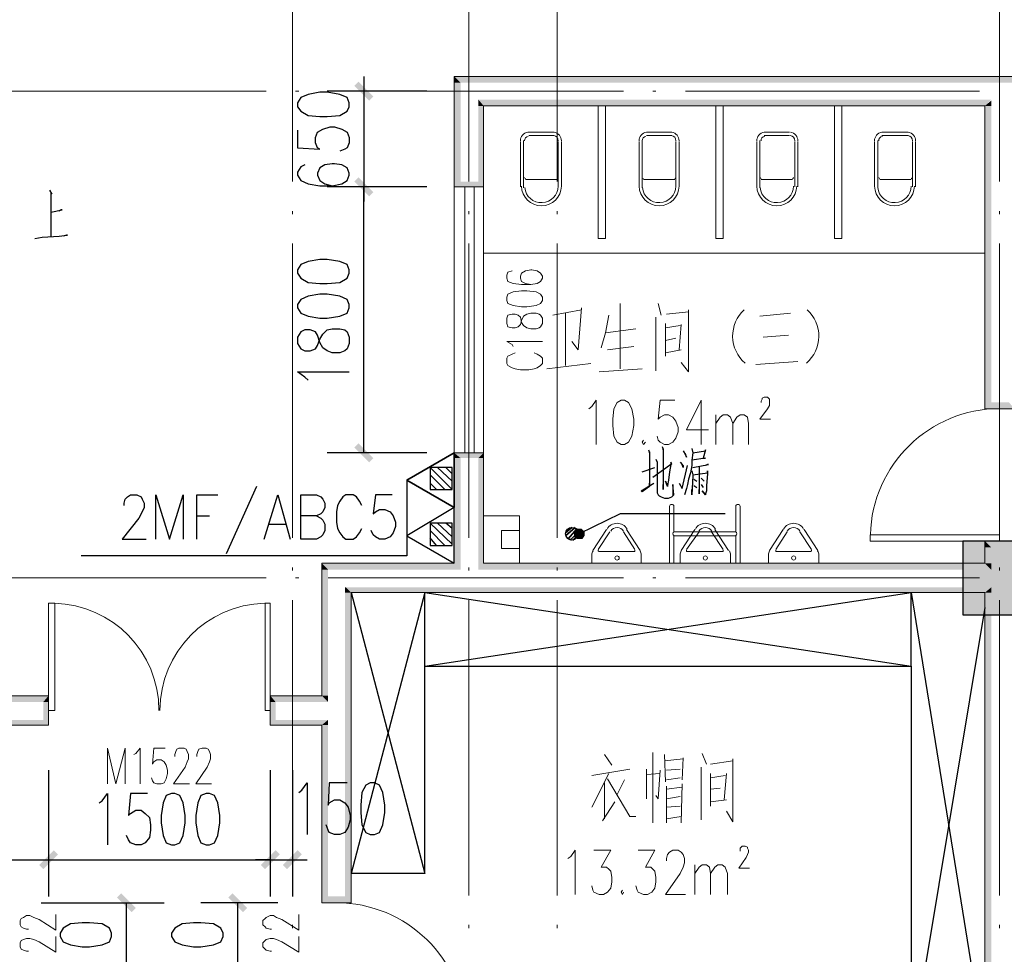
# Model space of a CAD drawing. Units: millimetres. Extents: x 175695 to 281507, y -39989 to 197610.
# Drawn here: x 195116 to 201793, y 106159 to 112494 of the extents above; entities that cross this region are included whole.
import ezdxf

# ---------------------------------------------------------------- set-up
doc = ezdxf.new("R2010")
doc.units = ezdxf.units.MM

msp = doc.modelspace()

# ---------------------------------------------------------------- hatches: boundary and pattern name
at = {"linetype": 'Continuous', "lineweight": 18}
for points in [[(198105.3, 112066.3), (198062.6, 112109), (201760.8, 112109), (201760.8, 112066.3)], [(198062.6, 112066.3), (198062.6, 112109), (198105.3, 112066.3)], [(198062.6, 112066.3), (198105.3, 111396.4), (198062.6, 111360.8), (198062.6, 111396.4)], [(198062.6, 112066.3), (198105.3, 111396.4), (198105.3, 112066.3)], [(198262.1, 111909.5), (198226.5, 111952.2), (201703.8, 111952.2), (201661, 111909.5)], [(198226.5, 111952.2), (198262.1, 111909.5), (198226.5, 111909.5)], [(198226.5, 111909.5), (198262.1, 111396.4), (198262.1, 111360.8), (198226.5, 111396.4)], [(198226.5, 111909.5), (198262.1, 111396.4), (198262.1, 111909.5)], [(198062.6, 111360.8), (198105.3, 111396.4), (198226.5, 111396.4), (198262.1, 111360.8)], [(198105.3, 109522.4), (198062.6, 109558), (198262.1, 109558), (198226.5, 109522.4)], [(198062.6, 109558), (198105.3, 109522.4), (198062.6, 109522.4)], [(198062.6, 109522.4), (198105.3, 108809.8), (198105.3, 108767.1), (198062.6, 108809.8)], [(198062.6, 109522.4), (198105.3, 108809.8), (198105.3, 109522.4)], [(198262.1, 109558), (198262.1, 109522.4), (198226.5, 109522.4)], [(198226.5, 109522.4), (198262.1, 108809.8), (198226.5, 108767.1), (198226.5, 108809.8)], [(198226.5, 109522.4), (198262.1, 108809.8), (198262.1, 109522.4)], [(197207.5, 108767.1), (197164.7, 108809.8), (198062.6, 108809.8), (198105.3, 108767.1)], [(197164.7, 108809.8), (197207.5, 108767.1), (197164.7, 108767.1)], [(197164.7, 107912), (197164.7, 108767.1), (197207.5, 108767.1), (197207.5, 107912)], [(197364.3, 108610.3), (197321.5, 108645.9), (198162.3, 108645.9), (198162.3, 108610.3)], [(197321.5, 108610.3), (197321.5, 108645.9), (197328.6, 108645.9), (197364.3, 108610.3)], [(197321.5, 107812.2), (197321.5, 108610.3), (197364.3, 108610.3), (197364.3, 107812.2)], [(194927.3, 107869.2), (194962.9, 107912), (195312.1, 107912), (195276.4, 107869.2)], [(195312.1, 107912), (195312.1, 107869.2), (195276.4, 107869.2)], [(196851.2, 107869.2), (196815.6, 107912), (197164.7, 107912), (197207.5, 107869.2)], [(196815.6, 107912), (196851.2, 107869.2), (196815.6, 107869.2)], [(197207.5, 107869.2), (197164.7, 107912), (197207.5, 107912)], [(195276.4, 107869.2), (195312.1, 107748.1), (195312.1, 107712.5), (195276.4, 107748.1)], [(195276.4, 107869.2), (195312.1, 107748.1), (195312.1, 107869.2)], [(196815.6, 107869.2), (196851.2, 107748.1), (196815.6, 107712.5), (196815.6, 107748.1)], [(196815.6, 107869.2), (196851.2, 107748.1), (196851.2, 107869.2)], [(197321.5, 107812.2), (197364.3, 106551), (197364.3, 106508.2), (197321.5, 106551)], [(197321.5, 107812.2), (197364.3, 106551), (197364.3, 107812.2)], [(194962.9, 107712.5), (194927.3, 107748.1), (195276.4, 107748.1), (195312.1, 107712.5)], [(196815.6, 107712.5), (196851.2, 107748.1), (197207.5, 107748.1), (197164.7, 107712.5)], [(197207.5, 107748.1), (197207.5, 107712.5), (197164.7, 107712.5)], [(197164.7, 107712.5), (197207.5, 106551), (197164.7, 106508.2), (197164.7, 106551)], [(197164.7, 107712.5), (197207.5, 106551), (197207.5, 107712.5)], [(197164.7, 106508.2), (197207.5, 106551), (197321.5, 106551), (197364.3, 106508.2)]]:
    msp.add_hatch(color=256, dxfattribs=at).paths.add_polyline_path(points)
at = {"linetype": 'Continuous', "lineweight": 9}
for points in [[(201760.8, 112066.3), (201760.8, 112109), (205166.9, 112109), (205124.1, 112066.3)], [(201661, 111909.5), (201703.8, 111945.1), (201703.8, 111909.5)], [(201661, 111909.5), (201703.8, 109900), (201661, 109857.3), (201661, 109900)], [(201661, 111909.5), (201703.8, 109900), (201703.8, 111909.5)], [(201661, 109857.3), (201703.8, 109900), (201824.9, 109900), (201860.6, 109857.3)], [(201703.8, 108916.7), (201661, 108959.5), (201860.6, 108959.5), (201824.9, 108916.7)], [(201661, 108959.5), (201682.4, 108938.1), (201661, 108938.1)], [(201661, 108916.7), (201661, 108938.1), (201682.4, 108938.1), (201703.8, 108916.7)], [(201661, 108809.8), (201661, 108916.7), (201703.8, 108916.7), (201703.8, 108809.8)], [(198226.5, 108767.1), (198262.1, 108809.8), (201661, 108809.8), (201703.8, 108767.1)], [(201703.8, 108767.1), (201661, 108809.8), (201703.8, 108809.8)], [(198162.3, 108610.3), (198162.3, 108645.9), (201703.8, 108645.9), (201661, 108610.3)], [(201703.8, 108645.9), (201703.8, 108610.3), (201661, 108610.3)], [(201661, 108610.3), (201703.8, 105510.6), (201703.8, 105467.9), (201661, 105510.6)], [(201661, 108610.3), (201703.8, 105510.6), (201703.8, 108610.3)]]:
    msp.add_hatch(color=256, dxfattribs=at).paths.add_polyline_path(points)
at = {"linetype": 'Continuous', "lineweight": 25}
for points in [[(197414.1, 112073.4), (197513.9, 111973.6), (197485.4, 111945.1), (197385.6, 112044.9)], [(197485.4, 111296.7), (197385.6, 111396.4), (197414.1, 111424.9), (197513.9, 111325.2)], [(197485.4, 111296.7), (197385.6, 111396.4), (197414.1, 111424.9), (197513.9, 111325.2)], [(197414.1, 109622.1), (197513.9, 109522.4), (197485.4, 109493.9), (197385.6, 109593.6)], [(198896.3, 109045), (198910.5, 109009.3), (198874.9, 108988), (198874.9, 109023.6)], [(198946.2, 108995.1), (198910.5, 109009.3), (198896.3, 109045), (198924.8, 109045), (198946.2, 109023.6)], [(198874.9, 108988), (198910.5, 109009.3), (198946.2, 108995.1), (198931.9, 108973.7), (198896.3, 108973.7)], [(201511.4, 108460.7), (201511.4, 108959.5), (202017.3, 108959.5), (202017.3, 108460.7)], [(195247.9, 106764.7), (195347.7, 106864.5), (195376.2, 106836), (195276.4, 106736.2)], [(195376.2, 106836), (195276.4, 106736.2), (195247.9, 106764.7), (195347.7, 106864.5)], [(196751.4, 106764.7), (196851.2, 106864.5), (196879.7, 106836), (196779.9, 106736.2)], [(196751.4, 106764.7), (196851.2, 106864.5), (196879.7, 106836), (196779.9, 106736.2)], [(197029.3, 106836), (196929.6, 106736.2), (196901.1, 106764.7), (197000.8, 106864.5)], [(195875, 106444.1), (195775.2, 106543.8), (195803.7, 106572.3), (195903.5, 106472.6)], [(196630.3, 106444.1), (196530.5, 106543.8), (196559, 106572.3), (196658.8, 106472.6)]]:
    msp.add_hatch(color=256, dxfattribs=at).paths.add_polyline_path(points)

# ---------------------------------------------------------------- linework, layer by layer
at = {"linetype": 'Continuous', "lineweight": 5}
for p, q in [((196965.2, 113398.8), (196965.2, 111396.4)), ((198162.3, 113398.8), (198162.3, 111396.4)), ((198760.9, 113398.8), (198760.9, 111396.4)), ((201760.8, 113398.8), (201760.8, 111396.4)), ((194784.8, 112009.3), (196787.1, 112009.3)), ((196986.6, 112009.3), (197008, 112009.3)), ((197207.5, 112009.3), (199209.8, 112009.3)), ((199409.3, 112009.3), (199430.7, 112009.3)), ((199630.2, 112009.3), (201625.4, 112009.3)), ((196965.2, 111196.9), (196965.2, 111175.5)), ((198162.3, 111196.9), (198162.3, 111175.5)), ((198760.9, 111196.9), (198760.9, 111175.5)), ((201760.8, 111196.9), (201760.8, 111175.5)), ((196965.2, 110976), (196965.2, 108980.8)), ((198162.3, 110976), (198162.3, 108980.8)), ((198760.9, 110976), (198760.9, 108980.8)), ((201760.8, 110976), (201760.8, 108980.8)), ((196965.2, 108781.3), (196965.2, 108759.9)), ((198162.3, 108781.3), (198162.3, 108759.9)), ((198760.9, 108781.3), (198760.9, 108759.9)), ((201760.8, 108781.3), (201760.8, 108759.9)), ((194784.8, 108710.1), (196787.1, 108710.1)), ((196986.6, 108710.1), (197008, 108710.1)), ((197207.5, 108710.1), (199209.8, 108710.1)), ((199409.3, 108710.1), (199430.7, 108710.1)), ((199630.2, 108710.1), (201625.4, 108710.1)), ((196965.2, 108560.4), (196965.2, 106558.1)), ((198162.3, 108560.4), (198162.3, 106558.1)), ((198760.9, 108560.4), (198760.9, 106558.1)), ((201760.8, 108560.4), (201760.8, 106558.1)), ((196965.2, 106358.6), (196965.2, 106337.2)), ((198162.3, 106358.6), (198162.3, 106337.2)), ((198760.9, 106358.6), (198760.9, 106337.2)), ((201760.8, 106358.6), (201760.8, 106337.2))]:
    msp.add_line(p, q, dxfattribs=at)
at = {"linetype": 'Continuous', "lineweight": 18}
for p, q in [((198062.6, 112109), (201760.8, 112109)), ((201760.8, 112109), (205166.9, 112109)), ((198262.1, 111909.5), (201661, 111909.5)), ((197164.7, 108809.8), (198062.6, 108809.8)), ((197164.7, 108809.8), (197164.7, 107912)), ((198262.1, 108809.8), (201661, 108809.8)), ((197364.3, 108610.3), (198162.3, 108610.3)), ((197364.3, 108610.3), (197364.3, 107812.2)), ((198162.3, 108610.3), (201661, 108610.3)), ((201661, 108610.3), (201661, 105510.6))]:
    msp.add_line(p, q, dxfattribs=at)
at = {"linetype": 'Continuous', "lineweight": 25}
for p, q in [((197877.3, 112009.3), (197200.4, 112009.3)), ((197877.3, 111360.8), (197200.4, 111360.8)), ((197877.3, 111360.8), (197200.4, 111360.8)), ((197449.8, 109558), (197449.8, 111360.8)), ((197877.3, 109558), (197200.4, 109558)), ((198048.3, 109308.6), (197898.7, 109458.3)), ((198048.3, 109365.6), (197948.6, 109458.3)), ((198048.3, 109415.5), (198005.6, 109458.3)), ((199338.1, 109429.7), (199423.6, 109458.3)), ((197998.4, 109308.6), (197898.7, 109408.4)), ((199687.2, 109379.9), (199708.6, 109365.6)), ((199737.1, 109387), (199758.5, 109365.6)), ((196722.9, 109330), (196516.3, 108873.9)), ((197941.4, 109308.6), (197898.7, 109351.4)), ((199687.2, 109337.1), (199708.6, 109322.9)), ((199737.1, 109344.2), (199751.4, 109322.9)), ((196316.8, 109130.5), (196402.3, 109130.5)), ((196808.4, 109073.5), (196922.5, 109073.5)), ((198048.3, 108938.1), (197898.7, 109080.6)), ((198048.3, 108988), (197948.6, 109080.6)), ((198048.3, 109045), (198005.6, 109080.6)), ((197998.4, 108930.9), (197898.7, 109030.7)), ((197941.4, 108930.9), (197898.7, 108980.8)), ((198910.5, 109023.6), (198846.4, 108966.6)), ((198910.5, 109023.6), (198846.4, 108966.6)), ((197364.3, 108610.3), (197863.1, 106707.7)), ((197863.1, 108610.3), (197364.3, 106707.7)), ((197863.1, 108111.5), (197863.1, 108610.3)), ((197863.1, 108111.5), (201162.2, 108610.3)), ((201661, 108510.5), (201162.2, 105510.6)), ((195312.1, 107406), (195312.1, 106551)), ((195312.1, 107406), (195312.1, 106551)), ((196815.6, 107406), (196815.6, 106551)), ((196815.6, 107406), (196815.6, 106551)), ((196965.2, 107406), (196965.2, 106551)), ((194962.9, 106800.4), (195312.1, 106800.4)), ((195312.1, 106800.4), (196815.6, 106800.4)), ((196815.6, 106800.4), (196715.8, 106800.4)), ((196815.6, 106800.4), (196965.2, 106800.4)), ((196965.2, 106800.4), (197065, 106800.4)), ((197863.1, 106707.7), (197364.3, 106707.7)), ((195262.2, 106508.2), (196095.9, 106508.2)), ((195839.4, 105610.4), (195839.4, 106508.2)), ((196865.5, 106508.2), (196345.3, 106508.2)), ((196594.7, 105610.4), (196594.7, 106508.2))]:
    msp.add_line(p, q, dxfattribs=at)
at = {"linetype": 'Continuous', "lineweight": 9}
for p, q in [((199088.7, 111011.7), (199088.7, 111909.5)), ((199886.7, 111011.7), (199886.7, 111909.5)), ((200691.9, 111011.7), (200691.9, 111909.5)), ((198739.5, 111731.4), (198561.4, 111731.4)), ((198739.5, 111710), (198568.5, 111710)), ((199537.6, 111731.4), (199366.6, 111731.4)), ((199537.6, 111710), (199366.6, 111710)), ((200335.7, 111731.4), (200164.6, 111731.4)), ((200335.7, 111710), (200164.6, 111710)), ((201140.9, 111731.4), (200962.7, 111731.4)), ((201140.9, 111710), (200962.7, 111710)), ((198511.5, 111667.2), (198511.5, 111360.8)), ((198532.9, 111674.3), (198532.9, 111353.7)), ((198768, 111360.8), (198768, 111667.2)), ((198789.4, 111360.8), (198789.4, 111667.2)), ((199316.7, 111667.2), (199316.7, 111360.8)), ((199338.1, 111674.3), (199338.1, 111353.7)), ((199566.1, 111360.8), (199566.1, 111667.2)), ((199587.5, 111360.8), (199587.5, 111667.2)), ((200114.8, 111667.2), (200114.8, 111360.8)), ((200136.1, 111674.3), (200136.1, 111353.7)), ((200371.3, 111360.8), (200371.3, 111667.2)), ((200392.7, 111360.8), (200392.7, 111667.2)), ((200912.8, 111667.2), (200912.8, 111360.8)), ((200934.2, 111674.3), (200934.2, 111353.7)), ((201169.4, 111360.8), (201169.4, 111667.2)), ((201190.7, 111360.8), (201190.7, 111667.2)), ((198760.9, 111410.7), (198547.1, 111410.7)), ((199559, 111410.7), (199345.2, 111410.7)), ((200357, 111410.7), (200143.3, 111410.7)), ((201162.2, 111410.7), (200948.5, 111410.7)), ((198062.6, 111360.8), (198062.6, 109558)), ((198062.6, 111360.8), (198262.1, 111360.8)), ((198133.8, 109558), (198133.8, 111360.8)), ((198198, 109558), (198198, 111360.8)), ((198262.1, 111360.8), (198262.1, 109558)), ((201661, 110911.9), (198262.1, 110911.9)), ((199188.4, 110569.9), (199188.4, 110128.1)), ((199445, 110569.9), (199466.3, 110491.5)), ((198924.8, 110527.1), (198732.4, 110491.5)), ((198817.9, 110505.7), (198817.9, 110149.4)), ((199502, 110498.6), (199651.6, 110512.9)), ((200136.1, 110484.4), (200342.8, 110505.7)), ((199430.7, 110477.2), (199430.7, 110113.8)), ((199494.8, 110434.5), (199494.8, 110213.6)), ((199088.7, 110370.3), (199295.3, 110398.8)), ((199494.8, 110406), (199594.6, 110420.2)), ((199601.7, 110427.3), (199587.5, 110256.3)), ((199494.8, 110320.5), (199566.1, 110334.7)), ((200157.5, 110341.8), (200328.5, 110356.1)), ((199102.9, 110256.3), (199281.1, 110277.7)), ((199494.8, 110235), (199601.7, 110256.3)), ((200392.7, 110177.9), (200107.6, 110156.6)), ((198689.6, 110128.1), (198988.9, 110163.7)), ((199045.9, 110106.7), (199338.1, 110128.1)), ((199836.9, 109615), (199836.9, 109814.5)), ((198062.6, 109558), (198262.1, 109558)), ((199523.3, 108809.8), (199523.3, 109194.6)), ((199551.8, 109023.6), (199551.8, 109194.6)), ((199972.3, 109023.6), (199972.3, 109194.6)), ((200000.8, 108809.8), (200000.8, 109194.6)), ((199095.8, 109037.8), (199003.2, 108895.3)), ((199323.8, 108895.3), (199231.2, 109037.8)), ((199694.4, 109037.8), (199601.7, 108895.3)), ((199922.4, 108895.3), (199829.7, 109037.8)), ((200292.9, 109037.8), (200200.3, 108895.3)), ((200528.1, 108895.3), (200435.4, 109037.8)), ((199117.2, 109023.6), (199038.8, 108902.4)), ((199288.2, 108902.4), (199209.8, 109023.6)), ((199972.3, 109023.6), (199551.8, 109023.6)), ((199551.8, 108809.8), (199551.8, 108995.1)), ((199972.3, 108995.1), (199551.8, 108995.1)), ((199722.9, 109023.6), (199637.3, 108902.4)), ((199886.7, 108902.4), (199808.4, 109023.6)), ((199972.3, 108809.8), (199972.3, 108995.1)), ((200321.4, 109023.6), (200243, 108902.4)), ((200485.3, 108902.4), (200406.9, 109023.6)), ((200884.3, 109002.2), (200884.3, 108959.5)), ((201760.8, 109002.2), (200884.3, 109002.2)), ((201760.8, 108959.5), (201760.8, 109002.2)), ((201760.8, 108959.5), (200884.3, 108959.5)), ((198996, 108866.8), (198996, 108809.8)), ((199281.1, 108888.2), (199045.9, 108888.2)), ((199330.9, 108866.8), (199330.9, 108809.8)), ((199594.6, 108866.8), (199594.6, 108809.8)), ((199879.6, 108888.2), (199644.5, 108888.2)), ((199936.6, 108866.8), (199936.6, 108809.8)), ((200193.1, 108866.8), (200193.1, 108809.8)), ((200478.2, 108888.2), (200250.2, 108888.2)), ((200535.2, 108866.8), (200535.2, 108809.8)), ((199330.9, 108809.8), (198996, 108809.8)), ((199936.6, 108809.8), (199594.6, 108809.8)), ((200535.2, 108809.8), (200193.1, 108809.8)), ((195354.8, 107812.2), (195354.8, 108539)), ((196815.6, 107812.2), (196815.6, 108539)), ((199081.5, 107512.9), (199131.4, 107441.7)), ((199409.3, 107527.2), (199409.3, 107049.8)), ((199487.7, 107512.9), (199494.8, 107327.7)), ((199744.2, 107520.1), (199772.7, 107448.8)), ((199487.7, 107470.2), (199616, 107484.4)), ((199616, 107491.6), (199608.8, 107341.9)), ((199801.2, 107448.8), (199950.9, 107470.2)), ((198996, 107370.4), (199252.6, 107413.2)), ((199110, 107384.7), (198996, 107156.6)), ((199366.6, 107413.2), (199366.6, 107213.7)), ((199366.6, 107377.5), (199459.2, 107384.7)), ((199502, 107406), (199594.6, 107413.2)), ((199737.1, 107427.4), (199737.1, 107071.1)), ((199801.2, 107384.7), (199801.2, 107163.8)), ((199801.2, 107356.2), (199901, 107370.4)), ((199908.1, 107384.7), (199893.9, 107206.5)), ((199081.5, 107320.5), (199081.5, 107078.3)), ((199216.9, 107341.9), (199167.1, 107242.2)), ((199502, 107341.9), (199594.6, 107356.2)), ((199502, 107299.2), (199502, 107049.8)), ((199608.8, 107313.4), (199601.7, 107049.8)), ((199502, 107277.8), (199608.8, 107292)), ((199801.2, 107277.8), (199865.4, 107284.9)), ((199067.3, 107064), (199152.8, 107192.3)), ((199502, 107213.7), (199594.6, 107227.9)), ((199502, 107156.6), (199594.6, 107163.8)), ((199801.2, 107192.3), (199908.1, 107206.5)), ((199502, 107078.3), (199601.7, 107092.5)), ((199694.4, 106565.2), (199694.4, 106764.7))]:
    msp.add_line(p, q, dxfattribs=at)
at = {"linetype": 'Continuous', "lineweight": 25}
for points in [[(197449.8, 112109), (197449.8, 112009.3), (197449.8, 111360.8), (197449.8, 111261.1)], [(197000.8, 111902.4), (197022.2, 111873.9), (197072.1, 111845.4), (197150.5, 111838.2), (197200.4, 111838.2), (197285.9, 111845.4), (197335.7, 111873.9), (197350, 111902.4), (197350, 111930.9), (197335.7, 111966.5), (197285.9, 111987.9), (197200.4, 112002.1), (197150.5, 112002.1), (197072.1, 111987.9), (197022.2, 111966.5), (197000.8, 111930.9), (197000.8, 111902.4)], [(197000.8, 111745.6), (197000.8, 111624.5), (197150.5, 111617.3), (197136.2, 111624.5), (197122, 111660.1), (197122, 111695.7), (197136.2, 111731.4), (197171.9, 111752.7), (197221.7, 111767), (197250.2, 111767), (197300.1, 111752.7), (197335.7, 111731.4), (197350, 111695.7), (197350, 111660.1), (197335.7, 111624.5), (197321.5, 111617.3), (197285.9, 111603.1)], [(197050.7, 111510.5), (197022.2, 111496.2), (197000.8, 111460.6), (197000.8, 111439.2), (197022.2, 111403.6), (197072.1, 111382.2), (197150.5, 111367.9), (197236, 111367.9), (197300.1, 111382.2), (197335.7, 111403.6), (197350, 111439.2), (197350, 111453.4), (197335.7, 111489.1), (197300.1, 111510.5), (197250.2, 111517.6), (197236, 111517.6), (197186.1, 111510.5), (197150.5, 111489.1), (197136.2, 111453.4), (197136.2, 111439.2), (197150.5, 111403.6), (197186.1, 111382.2), (197236, 111367.9)], [(195319.2, 111339.4), (195333.4, 111310.9), (195326.3, 111318.1), (195326.3, 111261.1), (195326.3, 111097.2), (195326.3, 111018.8)], [(195326.3, 111189.8), (195404.7, 111204), (195397.6, 111204), (195383.3, 111196.9)], [(195219.4, 111011.7), (195269.3, 111018.8), (195383.3, 111025.9), (195440.3, 111033), (195433.2, 111033), (195411.8, 111025.9)], [(197000.8, 110776.5), (197022.2, 110740.9), (197072.1, 110712.4), (197150.5, 110705.2), (197200.4, 110705.2), (197285.9, 110712.4), (197335.7, 110740.9), (197350, 110776.5), (197350, 110797.9), (197335.7, 110833.5), (197285.9, 110854.9), (197200.4, 110869.1), (197150.5, 110869.1), (197072.1, 110854.9), (197022.2, 110833.5), (197000.8, 110797.9), (197000.8, 110776.5)], [(197000.8, 110541.4), (197022.2, 110505.7), (197072.1, 110484.4), (197150.5, 110470.1), (197200.4, 110470.1), (197285.9, 110484.4), (197335.7, 110505.7), (197350, 110541.4), (197350, 110562.7), (197335.7, 110598.4), (197285.9, 110619.7), (197200.4, 110634), (197150.5, 110634), (197072.1, 110619.7), (197022.2, 110598.4), (197000.8, 110562.7), (197000.8, 110541.4)], [(197000.8, 110299.1), (197022.2, 110263.5), (197050.7, 110249.2), (197086.4, 110249.2), (197122, 110263.5), (197136.2, 110284.8), (197150.5, 110327.6), (197171.9, 110363.2), (197200.4, 110391.7), (197236, 110398.8), (197285.9, 110398.8), (197321.5, 110391.7), (197335.7, 110377.5), (197350, 110341.8), (197350, 110299.1), (197335.7, 110263.5), (197321.5, 110249.2), (197285.9, 110235), (197236, 110235), (197200.4, 110249.2), (197171.9, 110270.6), (197150.5, 110306.2), (197136.2, 110356.1), (197122, 110377.5), (197086.4, 110391.7), (197050.7, 110391.7), (197022.2, 110377.5), (197000.8, 110341.8), (197000.8, 110299.1)], [(197072.1, 110049.7), (197050.7, 110071.1), (197000.8, 110106.7), (197350, 110106.7)], [(199380.8, 109579.4), (199387.9, 109558), (199387.9, 109565.1), (199387.9, 109337.1), (199387.9, 109351.4), (199387.9, 109330), (199338.1, 109294.4), (199330.9, 109301.5), (199416.5, 109351.4)], [(199473.5, 109600.8), (199480.6, 109579.4), (199480.6, 109586.5), (199480.6, 109351.4), (199480.6, 109308.6), (199480.6, 109344.2)], [(199616, 109572.3), (199630.2, 109543.8), (199637.3, 109529.5), (199630.2, 109550.9)], [(199673, 109586.5), (199680.1, 109558), (199673, 109508.1), (199673, 109472.5), (199665.8, 109422.6), (199651.6, 109379.9), (199644.5, 109344.2), (199637.3, 109315.7), (199623.1, 109273)], [(199680.1, 109558), (199765.6, 109572.3), (199765.6, 109579.4), (199751.4, 109522.4), (199765.6, 109522.4), (199673, 109508.1)], [(197741.9, 109372.7), (198062.6, 109558), (198062.6, 109187.5), (197741.9, 109372.7), (197741.9, 109187.5), (197741.9, 108995.1)], [(197741.9, 109372.7), (198062.6, 109187.5), (198062.6, 109558), (197741.9, 109372.7)], [(199430.7, 109515.3), (199437.8, 109493.9), (199437.8, 109387), (199437.8, 109330), (199437.8, 109287.2), (199445, 109273), (199452.1, 109265.9), (199466.3, 109258.7), (199487.7, 109251.6), (199516.2, 109251.6), (199537.6, 109258.7), (199551.8, 109273), (199544.7, 109344.2), (199544.7, 109265.9)], [(198048.3, 109308.6), (198048.3, 109458.3), (197898.7, 109458.3), (197898.7, 109308.6), (198048.3, 109308.6)], [(199409.3, 109394.1), (199537.6, 109486.8), (199530.5, 109493.9), (199530.5, 109479.6), (199523.3, 109429.7), (199516.2, 109372.7), (199509.1, 109337.1), (199509.1, 109330), (199494.8, 109365.6), (199509.1, 109337.1)], [(199587.5, 109351.4), (199608.8, 109315.7), (199644.5, 109472.5)], [(199594.6, 109493.9), (199608.8, 109479.6), (199616, 109472.5), (199616, 109458.3), (199608.8, 109479.6)], [(199673, 109436.9), (199680.1, 109408.4), (199680.1, 109401.2), (199673, 109273), (199673, 109287.2), (199673, 109308.6)], [(199680.1, 109458.3), (199787, 109479.6), (199779.9, 109479.6), (199765.6, 109472.5)], [(199680.1, 109408.4), (199779.9, 109422.6), (199779.9, 109436.9), (199779.9, 109415.5), (199772.7, 109337.1), (199772.7, 109301.5), (199765.6, 109280.1), (199765.6, 109273), (199744.2, 109301.5), (199765.6, 109273)], [(199722.9, 109465.4), (199722.9, 109280.1), (199722.9, 109294.4), (199722.9, 109308.6)], [(197741.9, 109372.7), (197741.9, 108859.7), (195533, 108859.7)], [(195825.1, 109201.7), (195825.1, 109216), (195832.2, 109244.5), (195846.5, 109258.7), (195867.9, 109273), (195910.6, 109273), (195939.1, 109258.7), (195946.2, 109244.5), (195960.5, 109216), (195960.5, 109187.5), (195946.2, 109159), (195924.9, 109116.2), (195810.9, 108973.7), (195974.7, 108973.7)], [(196038.9, 108973.7), (196038.9, 109273), (196131.5, 108973.7), (196224.1, 109273), (196224.1, 108973.7)], [(196316.8, 108973.7), (196316.8, 109273), (196459.3, 109273)], [(196772.8, 108973.7), (196865.5, 109273), (196951, 108973.7)], [(197129.1, 109130.5), (197157.6, 109116.2), (197171.9, 109102), (197186.1, 109073.5), (197186.1, 109030.7), (197171.9, 109002.2), (197157.6, 108988), (197129.1, 108973.7), (197022.2, 108973.7), (197022.2, 109273), (197129.1, 109273), (197157.6, 109258.7), (197171.9, 109244.5), (197186.1, 109216), (197186.1, 109187.5), (197171.9, 109159), (197157.6, 109144.7), (197129.1, 109130.5), (197022.2, 109130.5)], [(197435.5, 109201.7), (197421.3, 109230.2), (197399.9, 109258.7), (197378.5, 109273), (197328.6, 109273), (197307.2, 109258.7), (197285.9, 109230.2), (197271.6, 109201.7), (197264.5, 109159), (197264.5, 109087.7), (197271.6, 109045), (197285.9, 109016.5), (197307.2, 108988), (197328.6, 108973.7), (197378.5, 108973.7), (197399.9, 108988), (197421.3, 109016.5), (197435.5, 109045)], [(197642.2, 109273), (197528.1, 109273), (197513.9, 109144.7), (197528.1, 109159), (197556.6, 109173.2), (197592.3, 109173.2), (197627.9, 109159), (197649.3, 109130.5), (197663.5, 109087.7), (197663.5, 109059.2), (197649.3, 109016.5), (197627.9, 108988), (197592.3, 108973.7), (197556.6, 108973.7), (197528.1, 108988), (197513.9, 109002.2), (197499.6, 109030.7)], [(197741.9, 108995.1), (198062.6, 108809.8), (198062.6, 109187.5), (197741.9, 108995.1)], [(199901, 109144.7), (199188.4, 109144.7), (198910.5, 109009.3)], [(198048.3, 108930.9), (198048.3, 109080.6), (197898.7, 109080.6), (197898.7, 108930.9), (198048.3, 108930.9)], [(198817.9, 108995.1), (198882, 109052.1), (198817.9, 108995.1)], [(198817.9, 109016.5), (198860.6, 109052.1), (198817.9, 109016.5)], [(198832.1, 108973.7), (198896.3, 109045), (198832.1, 108973.7)], [(198867.8, 108966.6), (198910.5, 109002.2), (198867.8, 108966.6)], [(202017.3, 108460.7), (202017.3, 108959.5), (201511.4, 108959.5), (201511.4, 108460.7), (202017.3, 108460.7)], [(197863.1, 108610.3), (201162.2, 108111.5), (201162.2, 108610.3), (201661, 105510.6)], [(197863.1, 106707.7), (197863.1, 108111.5), (201162.2, 108111.5), (201162.2, 105510.6)], [(197008, 107256.4), (197029.3, 107270.7), (197065, 107320.5), (197065, 106971.4)], [(197335.7, 107320.5), (197214.6, 107320.5), (197207.5, 107170.9), (197214.6, 107185.1), (197250.2, 107206.5), (197285.9, 107206.5), (197321.5, 107185.1), (197342.9, 107156.6), (197357.1, 107099.6), (197357.1, 107071.1), (197342.9, 107021.3), (197321.5, 106985.6), (197285.9, 106971.4), (197250.2, 106971.4), (197214.6, 106985.6), (197207.5, 106999.9), (197193.2, 107035.5)], [(197492.5, 107320.5), (197464, 107306.3), (197435.5, 107256.4), (197428.4, 107170.9), (197428.4, 107121), (197435.5, 107035.5), (197464, 106985.6), (197492.5, 106971.4), (197521, 106971.4), (197556.6, 106985.6), (197578, 107035.5), (197592.3, 107121), (197592.3, 107170.9), (197578, 107256.4), (197556.6, 107306.3), (197521, 107320.5), (197492.5, 107320.5)], [(195654.1, 107185.1), (195675.5, 107199.4), (195711.1, 107249.3), (195711.1, 106900.1)], [(195981.9, 107249.3), (195867.9, 107249.3), (195853.6, 107099.6), (195867.9, 107113.9), (195903.5, 107135.3), (195939.1, 107135.3), (195967.6, 107113.9), (195996.1, 107085.4), (196003.2, 107035.5), (196003.2, 106999.9), (195996.1, 106950), (195967.6, 106914.4), (195939.1, 106900.1), (195903.5, 106900.1), (195867.9, 106914.4), (195853.6, 106935.7), (195839.4, 106964.3)], [(196145.8, 107249.3), (196110.1, 107235), (196088.8, 107185.1), (196074.5, 107099.6), (196074.5, 107049.8), (196088.8, 106964.3), (196110.1, 106914.4), (196145.8, 106900.1), (196167.1, 106900.1), (196202.8, 106914.4), (196224.1, 106964.3), (196238.4, 107049.8), (196238.4, 107099.6), (196224.1, 107185.1), (196202.8, 107235), (196167.1, 107249.3), (196145.8, 107249.3)], [(196380.9, 107249.3), (196345.3, 107235), (196323.9, 107185.1), (196309.7, 107099.6), (196309.7, 107049.8), (196323.9, 106964.3), (196345.3, 106914.4), (196380.9, 106900.1), (196402.3, 106900.1), (196437.9, 106914.4), (196459.3, 106964.3), (196473.5, 107049.8), (196473.5, 107099.6), (196459.3, 107185.1), (196437.9, 107235), (196402.3, 107249.3), (196380.9, 107249.3)], [(195390.4, 106280.2), (195411.8, 106244.6), (195461.7, 106223.2), (195540.1, 106208.9), (195590, 106208.9), (195675.5, 106223.2), (195725.3, 106244.6), (195739.6, 106280.2), (195739.6, 106301.6), (195725.3, 106337.2), (195675.5, 106365.7), (195590, 106372.8), (195540.1, 106372.8), (195461.7, 106365.7), (195411.8, 106337.2), (195390.4, 106301.6), (195390.4, 106280.2)], [(196145.8, 106280.2), (196167.1, 106244.6), (196217, 106223.2), (196295.4, 106208.9), (196345.3, 106208.9), (196430.8, 106223.2), (196480.7, 106244.6), (196494.9, 106280.2), (196494.9, 106301.6), (196480.7, 106337.2), (196430.8, 106365.7), (196345.3, 106372.8), (196295.4, 106372.8), (196217, 106365.7), (196167.1, 106337.2), (196145.8, 106301.6), (196145.8, 106280.2)]]:
    msp.add_lwpolyline(points, dxfattribs=at)
at = {"linetype": 'Continuous', "lineweight": 18}
for points in [[(198062.6, 112109), (198062.6, 111360.8), (198262.1, 111360.8), (198262.1, 111909.5)], [(201661, 111909.5), (201661, 109857.3), (201860.6, 109857.3), (201860.6, 111909.5)], [(198262.1, 108809.8), (198262.1, 109558), (198062.6, 109558), (198062.6, 108809.8)], [(198262.1, 108809.8), (198262.1, 109130.5), (198504.4, 109130.5), (198504.4, 108809.8), (198262.1, 108809.8)], [(198383.2, 108909.6), (198383.2, 109030.7), (198504.4, 109030.7), (198504.4, 108909.6), (198383.2, 108909.6)], [(201860.6, 108809.8), (201860.6, 108959.5), (201661, 108959.5), (201661, 108809.8)], [(194962.9, 107712.5), (195312.1, 107712.5), (195312.1, 107912), (194962.9, 107912)], [(197164.7, 107912), (196815.6, 107912), (196815.6, 107712.5), (197164.7, 107712.5)], [(197164.7, 107712.5), (197164.7, 106508.2), (197364.3, 106508.2), (197364.3, 107812.2)]]:
    msp.add_lwpolyline(points, dxfattribs=at)
at = {"linetype": 'Continuous', "lineweight": 9}
for points in [[(199088.7, 111011.7), (199038.8, 111011.7), (199038.8, 111909.5)], [(199886.7, 111011.7), (199836.9, 111011.7), (199836.9, 111909.5)], [(200691.9, 111011.7), (200642.1, 111011.7), (200642.1, 111909.5)], [(198454.5, 110790.8), (198426, 110783.6), (198418.9, 110762.3), (198418.9, 110740.9), (198426, 110719.5), (198461.6, 110705.2), (198518.6, 110698.1), (198582.7, 110698.1), (198625.5, 110705.2), (198646.9, 110719.5), (198661.1, 110740.9), (198661.1, 110755.1), (198646.9, 110776.5), (198625.5, 110790.8), (198589.9, 110797.9), (198582.7, 110797.9), (198547.1, 110790.8), (198518.6, 110776.5), (198511.5, 110755.1), (198511.5, 110740.9), (198518.6, 110719.5), (198547.1, 110705.2), (198582.7, 110698.1)], [(198418.9, 110591.2), (198426, 110569.9), (198461.6, 110555.6), (198518.6, 110548.5), (198554.2, 110548.5), (198618.4, 110555.6), (198646.9, 110569.9), (198661.1, 110591.2), (198661.1, 110612.6), (198646.9, 110634), (198618.4, 110648.2), (198554.2, 110655.4), (198518.6, 110655.4), (198461.6, 110648.2), (198426, 110634), (198418.9, 110612.6), (198418.9, 110591.2)], [(198418.9, 110434.5), (198426, 110413.1), (198454.5, 110406), (198475.9, 110406), (198497.2, 110413.1), (198511.5, 110427.3), (198518.6, 110455.9), (198532.9, 110484.4), (198554.2, 110498.6), (198582.7, 110505.7), (198618.4, 110505.7), (198639.8, 110498.6), (198646.9, 110491.5), (198661.1, 110470.1), (198661.1, 110434.5), (198646.9, 110413.1), (198639.8, 110406), (198618.4, 110398.8), (198582.7, 110398.8), (198554.2, 110406), (198532.9, 110420.2), (198518.6, 110441.6), (198511.5, 110477.2), (198497.2, 110491.5), (198475.9, 110498.6), (198454.5, 110498.6), (198426, 110491.5), (198418.9, 110470.1), (198418.9, 110434.5)], [(198860.6, 110313.3), (198903.4, 110256.3), (198924.8, 110541.4)], [(199651.6, 110527.1), (199651.6, 110106.7), (199601.7, 110170.8)], [(199110, 110491.5), (199088.7, 110370.3), (199060.2, 110270.6)], [(198461.6, 110277.7), (198454.5, 110292), (198418.9, 110313.3), (198661.1, 110313.3)], [(198475.9, 110235), (198454.5, 110227.8), (198426, 110213.6), (198418.9, 110199.3), (198418.9, 110163.7), (198426, 110149.4), (198454.5, 110135.2), (198475.9, 110128.1), (198511.5, 110120.9), (198568.5, 110120.9), (198604.1, 110128.1), (198625.5, 110135.2), (198646.9, 110149.4), (198661.1, 110163.7), (198661.1, 110199.3), (198646.9, 110213.6), (198625.5, 110227.8), (198604.1, 110235)], [(198974.7, 109857.3), (198996, 109871.5), (199024.5, 109914.3), (199024.5, 109615)], [(199195.6, 109914.3), (199167.1, 109900), (199145.7, 109857.3), (199138.5, 109786), (199138.5, 109743.3), (199145.7, 109672), (199167.1, 109629.3), (199195.6, 109615), (199216.9, 109615), (199245.4, 109629.3), (199266.8, 109672), (199281.1, 109743.3), (199281.1, 109786), (199266.8, 109857.3), (199245.4, 109900), (199216.9, 109914.3), (199195.6, 109914.3)], [(199559, 109914.3), (199459.2, 109914.3), (199445, 109786), (199459.2, 109800.3), (199487.7, 109814.5), (199516.2, 109814.5), (199544.7, 109800.3), (199566.1, 109771.8), (199580.3, 109729), (199580.3, 109700.5), (199566.1, 109657.8), (199544.7, 109629.3), (199516.2, 109615), (199487.7, 109615), (199459.2, 109629.3), (199445, 109643.5), (199437.8, 109672)], [(199737.1, 109615), (199737.1, 109914.3), (199637.3, 109714.8), (199787, 109714.8)], [(200143.3, 109900), (200143.3, 109907.2), (200150.4, 109921.4), (200150.4, 109928.5), (200164.6, 109935.7), (200186, 109935.7), (200193.1, 109928.5), (200200.3, 109921.4), (200200.3, 109907.2), (200200.3, 109892.9), (200200.3, 109878.7), (200186, 109857.3), (200136.1, 109786), (200207.4, 109786)], [(199836.9, 109757.5), (199865.4, 109800.3), (199886.7, 109814.5), (199915.2, 109814.5), (199936.6, 109800.3), (199950.9, 109757.5), (199950.9, 109615)], [(199950.9, 109757.5), (199979.4, 109800.3), (200000.8, 109814.5), (200029.3, 109814.5), (200050.6, 109800.3), (200057.8, 109757.5), (200057.8, 109615)], [(199345.2, 109643.5), (199338.1, 109629.3), (199345.2, 109615), (199359.4, 109629.3)], [(195354.8, 107812.2), (195312.1, 107812.2), (195312.1, 108539), (195354.8, 108539)], [(196815.6, 107812.2), (196779.9, 107812.2), (196779.9, 108539), (196815.6, 108539)], [(195711.1, 107313.4), (195711.1, 107555.7), (195768.1, 107313.4), (195832.2, 107555.7), (195832.2, 107313.4)], [(195889.2, 107512.9), (195903.5, 107520.1), (195932, 107555.7), (195932, 107313.4)], [(196103, 107555.7), (196024.6, 107555.7), (196017.5, 107448.8), (196024.6, 107463.1), (196046, 107477.3), (196074.5, 107477.3), (196095.9, 107463.1), (196110.1, 107441.7), (196117.3, 107406), (196117.3, 107384.7), (196110.1, 107349), (196095.9, 107320.5), (196074.5, 107313.4), (196046, 107313.4), (196024.6, 107320.5), (196017.5, 107334.8), (196010.4, 107356.2)], [(196167.1, 107498.7), (196167.1, 107512.9), (196174.3, 107534.3), (196181.4, 107548.6), (196195.6, 107555.7), (196231.3, 107555.7), (196245.5, 107548.6), (196252.6, 107534.3), (196259.8, 107512.9), (196259.8, 107484.4), (196252.6, 107463.1), (196238.4, 107427.4), (196160, 107313.4), (196266.9, 107313.4)], [(196316.8, 107498.7), (196316.8, 107512.9), (196323.9, 107534.3), (196331, 107548.6), (196352.4, 107555.7), (196380.9, 107555.7), (196395.2, 107548.6), (196402.3, 107534.3), (196409.4, 107512.9), (196409.4, 107484.4), (196402.3, 107463.1), (196388, 107427.4), (196309.7, 107313.4), (196416.5, 107313.4)], [(199950.9, 107484.4), (199950.9, 107056.9), (199908.1, 107128.1)], [(199459.2, 107406), (199445, 107213.7), (199430.7, 107235)], [(199102.9, 107349), (199252.6, 107092.5), (199295.3, 107092.5)], [(198832.1, 106807.5), (198853.5, 106821.7), (198882, 106864.5), (198882, 106565.2)], [(199010.3, 106864.5), (199124.3, 106864.5), (199060.2, 106750.5), (199095.8, 106750.5), (199110, 106736.2), (199124.3, 106722), (199131.4, 106679.2), (199131.4, 106650.7), (199124.3, 106608), (199102.9, 106579.5), (199074.4, 106565.2), (199045.9, 106565.2), (199010.3, 106579.5), (199003.2, 106593.7), (198996, 106622.2)], [(199309.6, 106864.5), (199423.6, 106864.5), (199359.4, 106750.5), (199395.1, 106750.5), (199409.3, 106736.2), (199423.6, 106722), (199430.7, 106679.2), (199430.7, 106650.7), (199423.6, 106608), (199402.2, 106579.5), (199373.7, 106565.2), (199345.2, 106565.2), (199309.6, 106579.5), (199302.4, 106593.7), (199295.3, 106622.2)], [(199502, 106793.2), (199502, 106807.5), (199509.1, 106836), (199523.3, 106850.2), (199544.7, 106864.5), (199580.3, 106864.5), (199601.7, 106850.2), (199616, 106836), (199623.1, 106807.5), (199623.1, 106779), (199616, 106750.5), (199594.6, 106707.7), (199494.8, 106565.2), (199630.2, 106565.2)], [(200000.8, 106857.4), (200000.8, 106864.5), (200000.8, 106878.7), (200007.9, 106885.9), (200015, 106893), (200036.4, 106893), (200050.6, 106885.9), (200050.6, 106878.7), (200057.8, 106864.5), (200057.8, 106850.2), (200050.6, 106836), (200043.5, 106814.6), (199993.6, 106743.4), (200064.9, 106743.4)], [(199694.4, 106707.7), (199722.9, 106750.5), (199744.2, 106764.7), (199772.7, 106764.7), (199794.1, 106750.5), (199801.2, 106707.7), (199801.2, 106565.2)], [(199801.2, 106707.7), (199829.7, 106750.5), (199851.1, 106764.7), (199879.6, 106764.7), (199901, 106750.5), (199915.2, 106707.7), (199915.2, 106565.2)], [(199202.7, 106593.7), (199195.6, 106579.5), (199202.7, 106565.2), (199209.8, 106579.5)], [(195176.7, 106330.1), (195162.4, 106330.1), (195141, 106337.2), (195126.8, 106344.3), (195119.7, 106358.6), (195119.7, 106387.1), (195126.8, 106401.3), (195141, 106408.4), (195162.4, 106422.7), (195183.8, 106422.7), (195212.3, 106408.4), (195247.9, 106394.2), (195361.9, 106322.9), (195361.9, 106429.8)], [(196822.7, 106330.1), (196815.6, 106330.1), (196787.1, 106337.2), (196779.9, 106344.3), (196765.7, 106358.6), (196765.7, 106387.1), (196779.9, 106401.3), (196787.1, 106408.4), (196815.6, 106422.7), (196837, 106422.7), (196858.3, 106408.4), (196894, 106394.2), (197008, 106322.9), (197008, 106429.8)], [(195176.7, 106180.4), (195162.4, 106180.4), (195141, 106187.6), (195126.8, 106194.7), (195119.7, 106208.9), (195119.7, 106237.4), (195126.8, 106251.7), (195141, 106258.8), (195162.4, 106265.9), (195183.8, 106265.9), (195212.3, 106258.8), (195247.9, 106244.6), (195361.9, 106173.3), (195361.9, 106280.2)], [(196822.7, 106180.4), (196815.6, 106180.4), (196787.1, 106187.6), (196779.9, 106194.7), (196765.7, 106208.9), (196765.7, 106237.4), (196779.9, 106251.7), (196787.1, 106258.8), (196815.6, 106265.9), (196837, 106265.9), (196858.3, 106258.8), (196894, 106244.6), (197008, 106173.3), (197008, 106280.2)]]:
    msp.add_lwpolyline(points, dxfattribs=at)
at = {"linetype": 'Continuous', "lineweight": 25}
msp.add_circle((198860.6, 109009.3), 42.8, dxfattribs=at)
msp.add_circle((198860.6, 109009.3), 42.8, dxfattribs=at)
at = {"linetype": 'Continuous', "lineweight": 9}
for centre in [(199167.1, 108845.4), (199765.6, 108845.4), (200364.2, 108845.4)]:
    msp.add_circle(centre, 14.3, dxfattribs=at)
for centre, radius, start, end in [((198568.5, 111674.3), 57, 96.82251, 181.67542), ((198568.5, 111674.3), 28.5, 97.28943, 184.39453), ((198732.4, 111674.3), 35.6, 357.89612, 81.45264), ((198732.4, 111674.3), 57, 358.32458, 83.18298), ((199373.7, 111674.3), 57, 96.82251, 181.67542), ((199366.6, 111674.3), 28.5, 97.28943, 184.39453), ((199530.5, 111674.3), 35.6, 357.89612, 81.45264), ((199530.5, 111674.3), 57, 358.32458, 83.18298), ((200171.8, 111674.3), 57, 96.82251, 181.67542), ((200171.8, 111674.3), 28.5, 97.28943, 184.39453), ((200335.7, 111674.3), 35.6, 357.89612, 81.45264), ((200335.7, 111674.3), 57, 358.32458, 83.18298), ((200969.8, 111674.3), 57, 96.82251, 181.67542), ((200969.8, 111674.3), 28.5, 97.28943, 184.39453), ((201133.7, 111674.3), 35.6, 357.89612, 81.45264), ((201133.7, 111674.3), 57, 358.32458, 83.18298), ((198547.1, 111424.9), 7.13, 182.61475, 272.10938), ((198760.9, 111424.9), 7.13, 268.42896, 3.55408), ((199345.2, 111424.9), 7.13, 182.61475, 272.10938), ((199559, 111424.9), 7.13, 268.42896, 3.55408), ((200143.3, 111424.9), 7.13, 182.61475, 272.10938), ((200357, 111424.9), 7.13, 268.42896, 3.55408), ((200948.5, 111424.9), 7.13, 182.61475, 272.10938), ((201162.2, 111424.9), 7.13, 268.42896, 3.55408), ((198654, 111367.9), 135.4, 181.21948, 358.78052), ((198654, 111367.9), 114, 186.17432, 358.67615), ((199452.1, 111367.9), 135.4, 181.21948, 358.78052), ((199452.1, 111367.9), 114, 186.17432, 358.67615), ((200250.2, 111367.9), 135.4, 181.21948, 358.78052), ((200250.2, 111367.9), 114, 186.17432, 358.67615), ((201048.2, 111367.9), 135.4, 181.21948, 358.78052), ((201048.2, 111367.9), 114, 186.17432, 358.67615), ((200193.1, 110349), 242.3, 132.47314, 229.16382), ((200292.9, 110349), 242.3, 310.83618, 47.52686), ((199537.6, 109194.6), 14.3, 0.00549, 180), ((199986.5, 109194.6), 14.3, 0.00549, 180), ((199167.1, 109002.2), 78.4, 29.99817, 150.00183), ((199167.1, 109002.2), 49.9, 29.99817, 150.00183), ((199765.6, 109002.2), 78.4, 29.99817, 150.00183), ((199765.6, 109002.2), 49.9, 29.99817, 150.00183), ((200364.2, 109002.2), 78.4, 29.99817, 150.00183), ((200364.2, 109002.2), 49.9, 29.99817, 150.00183), ((199559, 109009.3), 14.3, 112.62085, 247.37915), ((199965.1, 109009.3), 14.3, 292.62085, 67.37915), ((199045.9, 108895.3), 7.13, 146.91467, 270), ((199281.1, 108895.3), 7.13, 270, 33.08533), ((199644.5, 108895.3), 7.13, 146.91467, 270), ((199879.6, 108895.3), 7.13, 270, 33.08533), ((200250.2, 108895.3), 7.13, 146.91467, 270), ((200478.2, 108895.3), 7.13, 270, 33.08533), ((199045.9, 108866.8), 49.9, 146.91467, 180), ((199281.1, 108866.8), 49.9, 0, 33.08533), ((199644.5, 108866.8), 49.9, 146.91467, 180), ((199886.7, 108866.8), 49.9, 0, 33.08533), ((200243, 108866.8), 49.9, 146.91467, 180), ((200485.3, 108866.8), 49.9, 0, 33.08533)]:
    msp.add_arc(centre, radius, start, end, dxfattribs=at)
at = {"linetype": 'Continuous', "lineweight": 13}
for centre, radius, start, end in [((201760.8, 108980.8), 876.5, 90, 178.53333), ((195333.4, 107812.2), 726.8, 0, 88.53333), ((196794.2, 107812.2), 726.8, 91.46667, 180), ((197264.5, 105631.7), 876.5, 1.46667, 90)]:
    msp.add_arc(centre, radius, start, end, dxfattribs=at)

doc.saveas('drawing.dxf')
